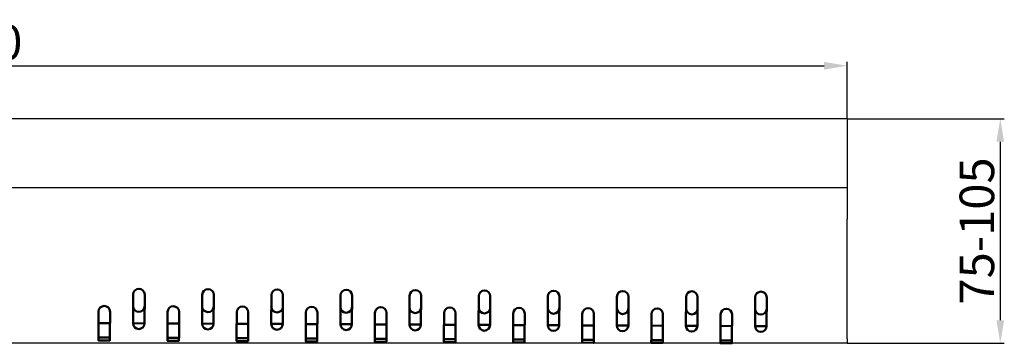
# Model space of a CAD drawing. Units: inches. Extents: x -1094 to -56, y 1622 to 2325.
# Drawn here: x -398 to -56, y 1981 to 2093 of the extents above; entities that cross this region are included whole.
import ezdxf

# ---------------------------------------------------------------- set-up
doc = ezdxf.new("R2010")
doc.units = ezdxf.units.IN
doc.header["$LTSCALE"] = 2
for name, color, linetype in [('-D1-[Secció i Contorns]', 20, 'Continuous'), ('-D2-[Peça i El. Ppals]', 144, 'Continuous'), ('_COTAS', 10, 'Continuous')]:
    doc.layers.add(name, color=color, linetype=linetype)
doc.styles.add('DIN ACO', font='arial.ttf')
doc.dimstyles.new('ACO DIM GRAN', dxfattribs={"dimtxt": 16, "dimasz": 8, "dimexe": 1.4, "dimexo": 0, "dimgap": 2, "dimtad": 1, "dimdec": 0, "dimzin": 9, "dimtxsty": 'DIN ACO', "dimcen": 3, "dimclrd": 157, "dimclre": 157, "dimclrt": 256, "dimadec": 0, "dimazin": 0, "dimtfac": 0.875, "dimtdec": 0, "dimtmove": 0, "dimatfit": 2, "dimfxl": 1, "dimtolj": 1, "dimlwd": 25, "dimlwe": 25, "dimarcsym": 0})

# ---------------------------------------------------------------- blocks, each defined once
blk = doc.blocks.new('*D62')
at = {"layer": '_COTAS', "color": 157, "lineweight": 25, "transparency": 16777216}
for p, q in [((-710.47, 2055.98), (-710.47, 2078.76)), ((-110.47, 2058.98), (-110.47, 2078.76)), ((-702.47, 2077.36), (-118.47, 2077.36))]:
    blk.add_line(p, q, dxfattribs=at)
at = {"layer": '_COTAS', "color": 157, "transparency": 16777216}
for points in [[(-702.47, 2078.69), (-702.47, 2076.03), (-710.47, 2077.36)], [(-118.47, 2078.69), (-118.47, 2076.03), (-110.47, 2077.36)]]:
    blk.add_solid(points, dxfattribs=at)
at = {"layer": 'Defpoints', "color": 0, "transparency": 16777216}
for p in [(-110.47, 2077.36), (-110.47, 2058.98), (-710.47, 2055.98)]:
    blk.add_point(p, dxfattribs=at)
at = {"layer": '_COTAS', "transparency": 16777216, "insert": (-410.47, 2085.49), "char_height": 12, "attachment_point": 5, "style": 'DIN ACO'}
blk.add_mtext('\\A1;600', dxfattribs=at)
blk = doc.blocks.new('*D63')
at = {"layer": '_COTAS', "color": 157, "lineweight": 25, "transparency": 16777216}
for p, q in [((-110.47, 2058.98), (-55.89, 2058.98)), ((-57.29, 2050.98), (-57.29, 1988.98)), ((-110.47, 1980.98), (-55.89, 1980.98))]:
    blk.add_line(p, q, dxfattribs=at)
at = {"layer": '_COTAS', "color": 157, "transparency": 16777216}
for points in [[(-58.62, 2050.98), (-55.95, 2050.98), (-57.29, 2058.98)], [(-58.62, 1988.98), (-55.95, 1988.98), (-57.29, 1980.98)]]:
    blk.add_solid(points, dxfattribs=at)
at = {"layer": 'Defpoints', "color": 0, "transparency": 16777216}
for p in [(-110.47, 2058.98), (-110.47, 1980.98), (-57.29, 1980.98)]:
    blk.add_point(p, dxfattribs=at)
at = {"layer": '_COTAS', "transparency": 16777216, "insert": (-65.41, 2019.98), "char_height": 12, "attachment_point": 5, "rotation": 90, "style": 'DIN ACO'}
blk.add_mtext('\\A1;75-105', dxfattribs=at)

msp = doc.modelspace()

# ---------------------------------------------------------------- linework, layer by layer
at = {"layer": '-D1-[Secció i Contorns]'}
for points in [[(-110.47, 2058.98), (-710.47, 2058.98)], [(-110.47, 2058.98), (-110.47, 2024.03)], [(-110.47, 2034.98), (-710.47, 2034.98)], [(-110.47, 2008.25), (-110.47, 2024.03)], [(-110.47, 1982.54), (-110.47, 2008.25)], [(-274.17, 1980.98), (-679.29, 1980.98)], [(-110.47, 1980.98), (-274.17, 1980.98)], [(-110.47, 1982.54), (-110.47, 1980.98)]]:
    msp.add_lwpolyline(points, dxfattribs=at)
at = {"layer": '-D2-[Peça i El. Ppals]', "lineweight": 50}
for points in [[(-358.43, 1987.9), (-358.38, 1997.9)], [(-354.38, 1997.88), (-354.43, 1987.88)], [(-334.43, 1987.79), (-334.38, 1997.79)], [(-330.38, 1997.77), (-330.43, 1987.77)], [(-310.43, 1987.68), (-310.38, 1997.68)], [(-306.38, 1997.66), (-306.43, 1987.66)], [(-286.43, 1987.57), (-286.38, 1997.57)], [(-282.38, 1997.55), (-282.43, 1987.55)], [(-262.43, 1987.46), (-262.38, 1997.46)], [(-258.38, 1997.44), (-258.43, 1987.44)], [(-238.43, 1987.35), (-238.38, 1997.35)], [(-234.38, 1997.33), (-234.43, 1987.33)], [(-214.43, 1987.24), (-214.39, 1997.24)], [(-210.38, 1997.22), (-210.43, 1987.22)], [(-190.43, 1987.13), (-190.39, 1997.13)], [(-186.39, 1997.11), (-186.43, 1987.11)], [(-166.43, 1987.02), (-166.39, 1997.02)], [(-162.39, 1997), (-162.43, 1987)], [(-142.43, 1986.91), (-142.39, 1996.91)], [(-138.39, 1996.89), (-138.43, 1986.89)], [(-370.45, 1983.96), (-370.41, 1991.96)], [(-366.41, 1991.94), (-366.45, 1983.94)], [(-346.45, 1983.85), (-346.41, 1991.85)], [(-342.41, 1991.83), (-342.45, 1983.83)], [(-322.45, 1983.74), (-322.41, 1991.74)], [(-318.41, 1991.72), (-318.45, 1983.72)], [(-298.45, 1983.63), (-298.41, 1991.63)], [(-294.41, 1991.61), (-294.45, 1983.61)], [(-274.45, 1983.52), (-274.41, 1991.52)], [(-270.41, 1991.5), (-270.45, 1983.5)], [(-250.45, 1983.41), (-250.41, 1991.41)], [(-246.41, 1991.39), (-246.45, 1983.39)], [(-226.45, 1983.3), (-226.41, 1991.3)], [(-222.41, 1991.28), (-222.45, 1983.28)], [(-202.45, 1983.19), (-202.41, 1991.19)], [(-198.41, 1991.17), (-198.45, 1983.17)], [(-178.45, 1983.08), (-178.41, 1991.08)], [(-174.41, 1991.06), (-174.45, 1983.06)], [(-154.45, 1982.97), (-154.41, 1990.97)], [(-150.41, 1990.95), (-150.45, 1982.95)], [(-366.43, 1987.94), (-370.43, 1987.96)], [(-354.43, 1987.88), (-358.43, 1987.9)], [(-342.43, 1987.83), (-346.43, 1987.85)], [(-330.43, 1987.77), (-334.43, 1987.79)], [(-318.43, 1987.72), (-322.43, 1987.74)], [(-306.43, 1987.66), (-310.43, 1987.68)], [(-294.43, 1987.61), (-298.43, 1987.63)], [(-282.43, 1987.55), (-286.43, 1987.57)], [(-270.43, 1987.5), (-274.43, 1987.52)], [(-258.43, 1987.44), (-262.43, 1987.46)], [(-246.43, 1987.39), (-250.43, 1987.41)], [(-234.43, 1987.33), (-238.43, 1987.35)], [(-222.43, 1987.28), (-226.43, 1987.3)], [(-210.43, 1987.22), (-214.43, 1987.24)], [(-198.43, 1987.17), (-202.43, 1987.19)], [(-186.43, 1987.11), (-190.43, 1987.13)], [(-174.43, 1987.06), (-178.43, 1987.08)], [(-162.43, 1987), (-166.43, 1987.02)], [(-150.43, 1986.95), (-154.43, 1986.97)], [(-138.43, 1986.89), (-142.43, 1986.91)], [(-370.45, 1983.96), (-370.46, 1981.99)], [(-370.43, 1982.96), (-370.43, 1982.96), (-370.44, 1982.96), (-370.44, 1982.96), (-370.44, 1982.96), (-370.44, 1982.96), (-370.44, 1982.96), (-370.44, 1982.96), (-370.44, 1982.96), (-370.44, 1982.96), (-370.44, 1982.96), (-370.45, 1982.96), (-370.45, 1982.96), (-370.45, 1982.96), (-370.45, 1982.96), (-370.45, 1982.96), (-370.45, 1982.96), (-370.45, 1982.97), (-370.45, 1982.97), (-370.45, 1982.97), (-370.45, 1982.97), (-370.45, 1982.97), (-370.45, 1982.97), (-370.45, 1982.97), (-370.45, 1982.97)], [(-370.45, 1982.97), (-370.45, 1982.97), (-370.45, 1982.97), (-370.45, 1982.97), (-370.45, 1982.97), (-370.45, 1982.97), (-370.45, 1982.97), (-370.45, 1982.97), (-370.45, 1982.96), (-370.45, 1982.96), (-370.45, 1982.96), (-370.45, 1982.96), (-370.45, 1982.96), (-370.45, 1982.96), (-370.44, 1982.96), (-370.44, 1982.96), (-370.44, 1982.96), (-370.44, 1982.96), (-370.44, 1982.96), (-370.44, 1982.96), (-370.44, 1982.96), (-370.44, 1982.96), (-370.44, 1982.96), (-370.43, 1982.96), (-370.43, 1982.96)], [(-366.45, 1981.97), (-366.45, 1983.94)], [(-346.45, 1983.85), (-346.46, 1981.88)], [(-342.46, 1981.86), (-342.45, 1983.83)], [(-322.45, 1983.74), (-322.46, 1981.77)], [(-318.46, 1981.75), (-318.45, 1983.72)], [(-298.45, 1983.63), (-298.46, 1981.66)], [(-294.46, 1981.64), (-294.45, 1983.61)], [(-274.45, 1983.52), (-274.46, 1981.55)], [(-270.46, 1981.53), (-270.45, 1983.5)], [(-250.45, 1983.41), (-250.46, 1981.44)], [(-246.46, 1981.42), (-246.45, 1983.39)], [(-226.45, 1983.3), (-226.46, 1981.33)], [(-222.46, 1981.31), (-222.45, 1983.28)], [(-202.45, 1983.19), (-202.46, 1981.22)], [(-198.46, 1981.2), (-198.45, 1983.17)], [(-178.45, 1983.08), (-178.46, 1981.11)], [(-174.46, 1981.09), (-174.45, 1983.06)], [(-370.44, 1981.96), (-370.44, 1981.96), (-370.44, 1981.96), (-370.44, 1981.96), (-370.44, 1981.96), (-370.44, 1981.96), (-370.45, 1981.96), (-370.45, 1981.96), (-370.45, 1981.96), (-370.45, 1981.96), (-370.45, 1981.96), (-370.45, 1981.96), (-370.45, 1981.97), (-370.45, 1981.97), (-370.45, 1981.97), (-370.45, 1981.97), (-370.45, 1981.97), (-370.45, 1981.97), (-370.45, 1981.98), (-370.45, 1981.98), (-370.45, 1981.98), (-370.45, 1981.98), (-370.45, 1981.99), (-370.46, 1981.99), (-370.46, 1981.99)], [(-366.47, 1981.94), (-370.44, 1981.96)], [(-370.43, 1982.96), (-366.47, 1982.94)], [(-366.45, 1982.96), (-366.45, 1982.95), (-366.45, 1982.95), (-366.45, 1982.95), (-366.45, 1982.95), (-366.45, 1982.95), (-366.45, 1982.95), (-366.45, 1982.95), (-366.45, 1982.95), (-366.45, 1982.95), (-366.45, 1982.94), (-366.45, 1982.94), (-366.45, 1982.94), (-366.46, 1982.94), (-366.46, 1982.94), (-366.46, 1982.94), (-366.46, 1982.94), (-366.46, 1982.94), (-366.46, 1982.94), (-366.46, 1982.94), (-366.46, 1982.94), (-366.46, 1982.94), (-366.47, 1982.94), (-366.47, 1982.94), (-366.47, 1982.94)], [(-366.47, 1982.94), (-366.47, 1982.94), (-366.47, 1982.94), (-366.46, 1982.94), (-366.46, 1982.94), (-366.46, 1982.94), (-366.46, 1982.94), (-366.46, 1982.94), (-366.46, 1982.94), (-366.46, 1982.94), (-366.46, 1982.94), (-366.46, 1982.94), (-366.45, 1982.94), (-366.45, 1982.94), (-366.45, 1982.94), (-366.45, 1982.95), (-366.45, 1982.95), (-366.45, 1982.95), (-366.45, 1982.95), (-366.45, 1982.95), (-366.45, 1982.95), (-366.45, 1982.95), (-366.45, 1982.95), (-366.45, 1982.95), (-366.45, 1982.96)], [(-366.45, 1981.97), (-366.45, 1981.97), (-366.46, 1981.97), (-366.46, 1981.96), (-366.46, 1981.96), (-366.46, 1981.96), (-366.46, 1981.96), (-366.46, 1981.96), (-366.46, 1981.95), (-366.46, 1981.95), (-366.46, 1981.95), (-366.46, 1981.95), (-366.46, 1981.95), (-366.46, 1981.95), (-366.46, 1981.94), (-366.46, 1981.94), (-366.46, 1981.94), (-366.46, 1981.94), (-366.46, 1981.94), (-366.47, 1981.94), (-366.47, 1981.94), (-366.47, 1981.94), (-366.47, 1981.94), (-366.47, 1981.94), (-366.47, 1981.94)], [(-346.44, 1981.85), (-346.44, 1981.85), (-346.44, 1981.85), (-346.44, 1981.85), (-346.44, 1981.85), (-346.44, 1981.85), (-346.45, 1981.85), (-346.45, 1981.85), (-346.45, 1981.85), (-346.45, 1981.85), (-346.45, 1981.85), (-346.45, 1981.85), (-346.45, 1981.86), (-346.45, 1981.86), (-346.45, 1981.86), (-346.45, 1981.86), (-346.45, 1981.86), (-346.45, 1981.86), (-346.45, 1981.87), (-346.45, 1981.87), (-346.46, 1981.87), (-346.46, 1981.87), (-346.46, 1981.88), (-346.46, 1981.88), (-346.46, 1981.88)], [(-346.43, 1982.85), (-346.44, 1982.85), (-346.44, 1982.85), (-346.44, 1982.85), (-346.44, 1982.85), (-346.44, 1982.85), (-346.44, 1982.85), (-346.44, 1982.85), (-346.44, 1982.85), (-346.44, 1982.85), (-346.45, 1982.85), (-346.45, 1982.85), (-346.45, 1982.85), (-346.45, 1982.85), (-346.45, 1982.85), (-346.45, 1982.85), (-346.45, 1982.85), (-346.45, 1982.86), (-346.45, 1982.86), (-346.45, 1982.86), (-346.45, 1982.86), (-346.45, 1982.86), (-346.45, 1982.86), (-346.45, 1982.86), (-346.45, 1982.86)], [(-346.45, 1982.86), (-346.45, 1982.86), (-346.45, 1982.86), (-346.45, 1982.86), (-346.45, 1982.86), (-346.45, 1982.86), (-346.45, 1982.86), (-346.45, 1982.86), (-346.45, 1982.85), (-346.45, 1982.85), (-346.45, 1982.85), (-346.45, 1982.85), (-346.45, 1982.85), (-346.45, 1982.85), (-346.45, 1982.85), (-346.44, 1982.85), (-346.44, 1982.85), (-346.44, 1982.85), (-346.44, 1982.85), (-346.44, 1982.85), (-346.44, 1982.85), (-346.44, 1982.85), (-346.44, 1982.85), (-346.44, 1982.85), (-346.43, 1982.85)], [(-342.47, 1981.83), (-346.44, 1981.85)], [(-346.43, 1982.85), (-342.47, 1982.83)], [(-342.45, 1982.85), (-342.45, 1982.84), (-342.45, 1982.84), (-342.45, 1982.84), (-342.45, 1982.84), (-342.45, 1982.84), (-342.45, 1982.84), (-342.45, 1982.84), (-342.45, 1982.84), (-342.45, 1982.84), (-342.45, 1982.83), (-342.45, 1982.83), (-342.46, 1982.83), (-342.46, 1982.83), (-342.46, 1982.83), (-342.46, 1982.83), (-342.46, 1982.83), (-342.46, 1982.83), (-342.46, 1982.83), (-342.46, 1982.83), (-342.46, 1982.83), (-342.46, 1982.83), (-342.47, 1982.83), (-342.47, 1982.83), (-342.47, 1982.83)], [(-342.47, 1982.83), (-342.47, 1982.83), (-342.47, 1982.83), (-342.46, 1982.83), (-342.46, 1982.83), (-342.46, 1982.83), (-342.46, 1982.83), (-342.46, 1982.83), (-342.46, 1982.83), (-342.46, 1982.83), (-342.46, 1982.83), (-342.46, 1982.83), (-342.46, 1982.83), (-342.45, 1982.83), (-342.45, 1982.83), (-342.45, 1982.84), (-342.45, 1982.84), (-342.45, 1982.84), (-342.45, 1982.84), (-342.45, 1982.84), (-342.45, 1982.84), (-342.45, 1982.84), (-342.45, 1982.84), (-342.45, 1982.84), (-342.45, 1982.85)], [(-342.46, 1981.86), (-342.46, 1981.86), (-342.46, 1981.86), (-342.46, 1981.85), (-342.46, 1981.85), (-342.46, 1981.85), (-342.46, 1981.85), (-342.46, 1981.85), (-342.46, 1981.84), (-342.46, 1981.84), (-342.46, 1981.84), (-342.46, 1981.84), (-342.46, 1981.84), (-342.46, 1981.84), (-342.46, 1981.83), (-342.46, 1981.83), (-342.46, 1981.83), (-342.46, 1981.83), (-342.47, 1981.83), (-342.47, 1981.83), (-342.47, 1981.83), (-342.47, 1981.83), (-342.47, 1981.83), (-342.47, 1981.83), (-342.47, 1981.83)], [(-322.44, 1981.74), (-322.44, 1981.74), (-322.44, 1981.74), (-322.44, 1981.74), (-322.44, 1981.74), (-322.45, 1981.74), (-322.45, 1981.74), (-322.45, 1981.74), (-322.45, 1981.74), (-322.45, 1981.74), (-322.45, 1981.74), (-322.45, 1981.74), (-322.45, 1981.75), (-322.45, 1981.75), (-322.45, 1981.75), (-322.45, 1981.75), (-322.45, 1981.75), (-322.45, 1981.75), (-322.46, 1981.76), (-322.46, 1981.76), (-322.46, 1981.76), (-322.46, 1981.76), (-322.46, 1981.77), (-322.46, 1981.77), (-322.46, 1981.77)], [(-322.43, 1982.74), (-322.44, 1982.74), (-322.44, 1982.74), (-322.44, 1982.74), (-322.44, 1982.74), (-322.44, 1982.74), (-322.44, 1982.74), (-322.44, 1982.74), (-322.44, 1982.74), (-322.44, 1982.74), (-322.45, 1982.74), (-322.45, 1982.74), (-322.45, 1982.74), (-322.45, 1982.74), (-322.45, 1982.74), (-322.45, 1982.74), (-322.45, 1982.74), (-322.45, 1982.75), (-322.45, 1982.75), (-322.45, 1982.75), (-322.45, 1982.75), (-322.45, 1982.75), (-322.45, 1982.75), (-322.45, 1982.75), (-322.45, 1982.75)], [(-322.45, 1982.75), (-322.45, 1982.75), (-322.45, 1982.75), (-322.45, 1982.75), (-322.45, 1982.75), (-322.45, 1982.75), (-322.45, 1982.75), (-322.45, 1982.75), (-322.45, 1982.74), (-322.45, 1982.74), (-322.45, 1982.74), (-322.45, 1982.74), (-322.45, 1982.74), (-322.45, 1982.74), (-322.45, 1982.74), (-322.44, 1982.74), (-322.44, 1982.74), (-322.44, 1982.74), (-322.44, 1982.74), (-322.44, 1982.74), (-322.44, 1982.74), (-322.44, 1982.74), (-322.44, 1982.74), (-322.44, 1982.74), (-322.43, 1982.74)], [(-318.47, 1981.72), (-322.44, 1981.74)], [(-322.43, 1982.74), (-318.47, 1982.72)], [(-318.45, 1982.74), (-318.45, 1982.73), (-318.45, 1982.73), (-318.45, 1982.73), (-318.45, 1982.73), (-318.45, 1982.73), (-318.45, 1982.73), (-318.45, 1982.73), (-318.45, 1982.73), (-318.45, 1982.73), (-318.45, 1982.72), (-318.46, 1982.72), (-318.46, 1982.72), (-318.46, 1982.72), (-318.46, 1982.72), (-318.46, 1982.72), (-318.46, 1982.72), (-318.46, 1982.72), (-318.46, 1982.72), (-318.46, 1982.72), (-318.46, 1982.72), (-318.46, 1982.72), (-318.47, 1982.72), (-318.47, 1982.72), (-318.47, 1982.72)], [(-318.47, 1982.72), (-318.47, 1982.72), (-318.47, 1982.72), (-318.46, 1982.72), (-318.46, 1982.72), (-318.46, 1982.72), (-318.46, 1982.72), (-318.46, 1982.72), (-318.46, 1982.72), (-318.46, 1982.72), (-318.46, 1982.72), (-318.46, 1982.72), (-318.46, 1982.72), (-318.46, 1982.72), (-318.45, 1982.72), (-318.45, 1982.73), (-318.45, 1982.73), (-318.45, 1982.73), (-318.45, 1982.73), (-318.45, 1982.73), (-318.45, 1982.73), (-318.45, 1982.73), (-318.45, 1982.73), (-318.45, 1982.73), (-318.45, 1982.74)], [(-318.46, 1981.75), (-318.46, 1981.75), (-318.46, 1981.75), (-318.46, 1981.74), (-318.46, 1981.74), (-318.46, 1981.74), (-318.46, 1981.74), (-318.46, 1981.74), (-318.46, 1981.73), (-318.46, 1981.73), (-318.46, 1981.73), (-318.46, 1981.73), (-318.46, 1981.73), (-318.46, 1981.73), (-318.46, 1981.72), (-318.46, 1981.72), (-318.46, 1981.72), (-318.46, 1981.72), (-318.47, 1981.72), (-318.47, 1981.72), (-318.47, 1981.72), (-318.47, 1981.72), (-318.47, 1981.72), (-318.47, 1981.72), (-318.47, 1981.72)], [(-298.44, 1981.63), (-298.44, 1981.63), (-298.44, 1981.63), (-298.44, 1981.63), (-298.44, 1981.63), (-298.45, 1981.63), (-298.45, 1981.63), (-298.45, 1981.63), (-298.45, 1981.63), (-298.45, 1981.63), (-298.45, 1981.63), (-298.45, 1981.63), (-298.45, 1981.64), (-298.45, 1981.64), (-298.45, 1981.64), (-298.45, 1981.64), (-298.45, 1981.64), (-298.46, 1981.64), (-298.46, 1981.65), (-298.46, 1981.65), (-298.46, 1981.65), (-298.46, 1981.65), (-298.46, 1981.66), (-298.46, 1981.66), (-298.46, 1981.66)], [(-298.43, 1982.63), (-298.44, 1982.63), (-298.44, 1982.63), (-298.44, 1982.63), (-298.44, 1982.63), (-298.44, 1982.63), (-298.44, 1982.63), (-298.44, 1982.63), (-298.44, 1982.63), (-298.45, 1982.63), (-298.45, 1982.63), (-298.45, 1982.63), (-298.45, 1982.63), (-298.45, 1982.63), (-298.45, 1982.63), (-298.45, 1982.63), (-298.45, 1982.63), (-298.45, 1982.64), (-298.45, 1982.64), (-298.45, 1982.64), (-298.45, 1982.64), (-298.45, 1982.64), (-298.45, 1982.64), (-298.45, 1982.64), (-298.45, 1982.64)], [(-298.45, 1982.64), (-298.45, 1982.64), (-298.45, 1982.64), (-298.45, 1982.64), (-298.45, 1982.64), (-298.45, 1982.64), (-298.45, 1982.64), (-298.45, 1982.64), (-298.45, 1982.63), (-298.45, 1982.63), (-298.45, 1982.63), (-298.45, 1982.63), (-298.45, 1982.63), (-298.45, 1982.63), (-298.45, 1982.63), (-298.45, 1982.63), (-298.44, 1982.63), (-298.44, 1982.63), (-298.44, 1982.63), (-298.44, 1982.63), (-298.44, 1982.63), (-298.44, 1982.63), (-298.44, 1982.63), (-298.44, 1982.63), (-298.43, 1982.63)], [(-294.47, 1981.61), (-298.44, 1981.63)], [(-298.43, 1982.63), (-294.47, 1982.61)], [(-294.45, 1982.63), (-294.45, 1982.62), (-294.45, 1982.62), (-294.45, 1982.62), (-294.45, 1982.62), (-294.45, 1982.62), (-294.45, 1982.62), (-294.45, 1982.62), (-294.45, 1982.62), (-294.45, 1982.62), (-294.46, 1982.61), (-294.46, 1982.61), (-294.46, 1982.61), (-294.46, 1982.61), (-294.46, 1982.61), (-294.46, 1982.61), (-294.46, 1982.61), (-294.46, 1982.61), (-294.46, 1982.61), (-294.46, 1982.61), (-294.46, 1982.61), (-294.47, 1982.61), (-294.47, 1982.61), (-294.47, 1982.61), (-294.47, 1982.61)], [(-294.47, 1982.61), (-294.47, 1982.61), (-294.47, 1982.61), (-294.47, 1982.61), (-294.46, 1982.61), (-294.46, 1982.61), (-294.46, 1982.61), (-294.46, 1982.61), (-294.46, 1982.61), (-294.46, 1982.61), (-294.46, 1982.61), (-294.46, 1982.61), (-294.46, 1982.61), (-294.46, 1982.61), (-294.46, 1982.61), (-294.45, 1982.62), (-294.45, 1982.62), (-294.45, 1982.62), (-294.45, 1982.62), (-294.45, 1982.62), (-294.45, 1982.62), (-294.45, 1982.62), (-294.45, 1982.62), (-294.45, 1982.62), (-294.45, 1982.63)], [(-294.46, 1981.64), (-294.46, 1981.64), (-294.46, 1981.64), (-294.46, 1981.63), (-294.46, 1981.63), (-294.46, 1981.63), (-294.46, 1981.63), (-294.46, 1981.63), (-294.46, 1981.62), (-294.46, 1981.62), (-294.46, 1981.62), (-294.46, 1981.62), (-294.46, 1981.62), (-294.46, 1981.62), (-294.46, 1981.61), (-294.46, 1981.61), (-294.46, 1981.61), (-294.47, 1981.61), (-294.47, 1981.61), (-294.47, 1981.61), (-294.47, 1981.61), (-294.47, 1981.61), (-294.47, 1981.61), (-294.47, 1981.61), (-294.47, 1981.61)], [(-274.44, 1981.52), (-274.44, 1981.52), (-274.44, 1981.52), (-274.44, 1981.52), (-274.44, 1981.52), (-274.45, 1981.52), (-274.45, 1981.52), (-274.45, 1981.52), (-274.45, 1981.52), (-274.45, 1981.52), (-274.45, 1981.52), (-274.45, 1981.52), (-274.45, 1981.53), (-274.45, 1981.53), (-274.45, 1981.53), (-274.45, 1981.53), (-274.46, 1981.53), (-274.46, 1981.53), (-274.46, 1981.54), (-274.46, 1981.54), (-274.46, 1981.54), (-274.46, 1981.54), (-274.46, 1981.55), (-274.46, 1981.55), (-274.46, 1981.55)], [(-274.44, 1982.52), (-274.44, 1982.52), (-274.44, 1982.52), (-274.44, 1982.52), (-274.44, 1982.52), (-274.44, 1982.52), (-274.44, 1982.52), (-274.44, 1982.52), (-274.44, 1982.52), (-274.45, 1982.52), (-274.45, 1982.52), (-274.45, 1982.52), (-274.45, 1982.52), (-274.45, 1982.52), (-274.45, 1982.52), (-274.45, 1982.52), (-274.45, 1982.52), (-274.45, 1982.53), (-274.45, 1982.53), (-274.45, 1982.53), (-274.45, 1982.53), (-274.45, 1982.53), (-274.45, 1982.53), (-274.45, 1982.53), (-274.45, 1982.53)], [(-274.45, 1982.53), (-274.45, 1982.53), (-274.45, 1982.53), (-274.45, 1982.53), (-274.45, 1982.53), (-274.45, 1982.53), (-274.45, 1982.53), (-274.45, 1982.53), (-274.45, 1982.52), (-274.45, 1982.52), (-274.45, 1982.52), (-274.45, 1982.52), (-274.45, 1982.52), (-274.45, 1982.52), (-274.45, 1982.52), (-274.45, 1982.52), (-274.44, 1982.52), (-274.44, 1982.52), (-274.44, 1982.52), (-274.44, 1982.52), (-274.44, 1982.52), (-274.44, 1982.52), (-274.44, 1982.52), (-274.44, 1982.52), (-274.44, 1982.52)], [(-274.44, 1982.52), (-270.47, 1982.5)], [(-270.47, 1981.5), (-274.44, 1981.52)], [(-270.45, 1982.52), (-270.45, 1982.51), (-270.45, 1982.51), (-270.45, 1982.51), (-270.45, 1982.51), (-270.45, 1982.51), (-270.45, 1982.51), (-270.45, 1982.51), (-270.45, 1982.51), (-270.45, 1982.51), (-270.46, 1982.5), (-270.46, 1982.5), (-270.46, 1982.5), (-270.46, 1982.5), (-270.46, 1982.5), (-270.46, 1982.5), (-270.46, 1982.5), (-270.46, 1982.5), (-270.46, 1982.5), (-270.46, 1982.5), (-270.46, 1982.5), (-270.47, 1982.5), (-270.47, 1982.5), (-270.47, 1982.5), (-270.47, 1982.5)], [(-270.47, 1982.5), (-270.47, 1982.5), (-270.47, 1982.5), (-270.47, 1982.5), (-270.46, 1982.5), (-270.46, 1982.5), (-270.46, 1982.5), (-270.46, 1982.5), (-270.46, 1982.5), (-270.46, 1982.5), (-270.46, 1982.5), (-270.46, 1982.5), (-270.46, 1982.5), (-270.46, 1982.5), (-270.46, 1982.5), (-270.45, 1982.51), (-270.45, 1982.51), (-270.45, 1982.51), (-270.45, 1982.51), (-270.45, 1982.51), (-270.45, 1982.51), (-270.45, 1982.51), (-270.45, 1982.51), (-270.45, 1982.51), (-270.45, 1982.52)], [(-270.46, 1981.53), (-270.46, 1981.53), (-270.46, 1981.53), (-270.46, 1981.52), (-270.46, 1981.52), (-270.46, 1981.52), (-270.46, 1981.52), (-270.46, 1981.52), (-270.46, 1981.51), (-270.46, 1981.51), (-270.46, 1981.51), (-270.46, 1981.51), (-270.46, 1981.51), (-270.46, 1981.51), (-270.46, 1981.5), (-270.46, 1981.5), (-270.46, 1981.5), (-270.47, 1981.5), (-270.47, 1981.5), (-270.47, 1981.5), (-270.47, 1981.5), (-270.47, 1981.5), (-270.47, 1981.5), (-270.47, 1981.5), (-270.47, 1981.5)], [(-250.44, 1981.41), (-250.44, 1981.41), (-250.44, 1981.41), (-250.44, 1981.41), (-250.45, 1981.41), (-250.45, 1981.41), (-250.45, 1981.41), (-250.45, 1981.41), (-250.45, 1981.41), (-250.45, 1981.41), (-250.45, 1981.41), (-250.45, 1981.41), (-250.45, 1981.42), (-250.45, 1981.42), (-250.45, 1981.42), (-250.46, 1981.42), (-250.46, 1981.42), (-250.46, 1981.42), (-250.46, 1981.43), (-250.46, 1981.43), (-250.46, 1981.43), (-250.46, 1981.43), (-250.46, 1981.44), (-250.46, 1981.44), (-250.46, 1981.44)], [(-250.44, 1982.41), (-250.44, 1982.41), (-250.44, 1982.41), (-250.44, 1982.41), (-250.44, 1982.41), (-250.44, 1982.41), (-250.44, 1982.41), (-250.44, 1982.41), (-250.45, 1982.41), (-250.45, 1982.41), (-250.45, 1982.41), (-250.45, 1982.41), (-250.45, 1982.41), (-250.45, 1982.41), (-250.45, 1982.41), (-250.45, 1982.41), (-250.45, 1982.41), (-250.45, 1982.42), (-250.45, 1982.42), (-250.45, 1982.42), (-250.45, 1982.42), (-250.45, 1982.42), (-250.45, 1982.42), (-250.45, 1982.42), (-250.45, 1982.42)], [(-250.45, 1982.42), (-250.45, 1982.42), (-250.45, 1982.42), (-250.45, 1982.42), (-250.45, 1982.42), (-250.45, 1982.42), (-250.45, 1982.42), (-250.45, 1982.42), (-250.45, 1982.41), (-250.45, 1982.41), (-250.45, 1982.41), (-250.45, 1982.41), (-250.45, 1982.41), (-250.45, 1982.41), (-250.45, 1982.41), (-250.45, 1982.41), (-250.45, 1982.41), (-250.44, 1982.41), (-250.44, 1982.41), (-250.44, 1982.41), (-250.44, 1982.41), (-250.44, 1982.41), (-250.44, 1982.41), (-250.44, 1982.41), (-250.44, 1982.41)], [(-250.44, 1982.41), (-246.47, 1982.39)], [(-246.47, 1981.39), (-250.44, 1981.41)], [(-246.45, 1982.41), (-246.45, 1982.4), (-246.45, 1982.4), (-246.45, 1982.4), (-246.45, 1982.4), (-246.45, 1982.4), (-246.45, 1982.4), (-246.45, 1982.4), (-246.46, 1982.4), (-246.46, 1982.4), (-246.46, 1982.39), (-246.46, 1982.39), (-246.46, 1982.39), (-246.46, 1982.39), (-246.46, 1982.39), (-246.46, 1982.39), (-246.46, 1982.39), (-246.46, 1982.39), (-246.46, 1982.39), (-246.46, 1982.39), (-246.46, 1982.39), (-246.47, 1982.39), (-246.47, 1982.39), (-246.47, 1982.39), (-246.47, 1982.39)], [(-246.47, 1982.39), (-246.47, 1982.39), (-246.47, 1982.39), (-246.47, 1982.39), (-246.46, 1982.39), (-246.46, 1982.39), (-246.46, 1982.39), (-246.46, 1982.39), (-246.46, 1982.39), (-246.46, 1982.39), (-246.46, 1982.39), (-246.46, 1982.39), (-246.46, 1982.39), (-246.46, 1982.39), (-246.46, 1982.39), (-246.46, 1982.4), (-246.46, 1982.4), (-246.45, 1982.4), (-246.45, 1982.4), (-246.45, 1982.4), (-246.45, 1982.4), (-246.45, 1982.4), (-246.45, 1982.4), (-246.45, 1982.4), (-246.45, 1982.41)], [(-246.46, 1981.42), (-246.46, 1981.42), (-246.46, 1981.42), (-246.46, 1981.41), (-246.46, 1981.41), (-246.46, 1981.41), (-246.46, 1981.41), (-246.46, 1981.41), (-246.46, 1981.4), (-246.46, 1981.4), (-246.46, 1981.4), (-246.46, 1981.4), (-246.46, 1981.4), (-246.46, 1981.4), (-246.46, 1981.39), (-246.46, 1981.39), (-246.47, 1981.39), (-246.47, 1981.39), (-246.47, 1981.39), (-246.47, 1981.39), (-246.47, 1981.39), (-246.47, 1981.39), (-246.47, 1981.39), (-246.47, 1981.39), (-246.47, 1981.39)], [(-226.44, 1981.3), (-226.44, 1981.3), (-226.44, 1981.3), (-226.44, 1981.3), (-226.45, 1981.3), (-226.45, 1981.3), (-226.45, 1981.3), (-226.45, 1981.3), (-226.45, 1981.3), (-226.45, 1981.3), (-226.45, 1981.3), (-226.45, 1981.3), (-226.45, 1981.31), (-226.45, 1981.31), (-226.46, 1981.31), (-226.46, 1981.31), (-226.46, 1981.31), (-226.46, 1981.31), (-226.46, 1981.32), (-226.46, 1981.32), (-226.46, 1981.32), (-226.46, 1981.32), (-226.46, 1981.33), (-226.46, 1981.33), (-226.46, 1981.33)], [(-226.44, 1982.3), (-226.44, 1982.3), (-226.44, 1982.3), (-226.44, 1982.3), (-226.44, 1982.3), (-226.44, 1982.3), (-226.44, 1982.3), (-226.44, 1982.3), (-226.45, 1982.3), (-226.45, 1982.3), (-226.45, 1982.3), (-226.45, 1982.3), (-226.45, 1982.3), (-226.45, 1982.3), (-226.45, 1982.3), (-226.45, 1982.3), (-226.45, 1982.3), (-226.45, 1982.31), (-226.45, 1982.31), (-226.45, 1982.31), (-226.45, 1982.31), (-226.45, 1982.31), (-226.45, 1982.31), (-226.45, 1982.31), (-226.45, 1982.31)], [(-226.45, 1982.31), (-226.45, 1982.31), (-226.45, 1982.31), (-226.45, 1982.31), (-226.45, 1982.31), (-226.45, 1982.31), (-226.45, 1982.31), (-226.45, 1982.31), (-226.45, 1982.3), (-226.45, 1982.3), (-226.45, 1982.3), (-226.45, 1982.3), (-226.45, 1982.3), (-226.45, 1982.3), (-226.45, 1982.3), (-226.45, 1982.3), (-226.45, 1982.3), (-226.44, 1982.3), (-226.44, 1982.3), (-226.44, 1982.3), (-226.44, 1982.3), (-226.44, 1982.3), (-226.44, 1982.3), (-226.44, 1982.3), (-226.44, 1982.3)], [(-226.44, 1982.3), (-222.47, 1982.28)], [(-222.48, 1981.28), (-226.44, 1981.3)], [(-222.46, 1981.31), (-222.46, 1981.31), (-222.46, 1981.31), (-222.46, 1981.3), (-222.46, 1981.3), (-222.46, 1981.3), (-222.46, 1981.3), (-222.46, 1981.3), (-222.46, 1981.29), (-222.46, 1981.29), (-222.46, 1981.29), (-222.46, 1981.29), (-222.46, 1981.29), (-222.46, 1981.29), (-222.46, 1981.28), (-222.47, 1981.28), (-222.47, 1981.28), (-222.47, 1981.28), (-222.47, 1981.28), (-222.47, 1981.28), (-222.47, 1981.28), (-222.47, 1981.28), (-222.47, 1981.28), (-222.47, 1981.28), (-222.48, 1981.28)], [(-222.45, 1982.3), (-222.45, 1982.29), (-222.45, 1982.29), (-222.45, 1982.29), (-222.45, 1982.29), (-222.45, 1982.29), (-222.45, 1982.29), (-222.46, 1982.29), (-222.46, 1982.29), (-222.46, 1982.29), (-222.46, 1982.28), (-222.46, 1982.28), (-222.46, 1982.28), (-222.46, 1982.28), (-222.46, 1982.28), (-222.46, 1982.28), (-222.46, 1982.28), (-222.46, 1982.28), (-222.46, 1982.28), (-222.46, 1982.28), (-222.47, 1982.28), (-222.47, 1982.28), (-222.47, 1982.28), (-222.47, 1982.28), (-222.47, 1982.28)], [(-222.47, 1982.28), (-222.47, 1982.28), (-222.47, 1982.28), (-222.47, 1982.28), (-222.47, 1982.28), (-222.46, 1982.28), (-222.46, 1982.28), (-222.46, 1982.28), (-222.46, 1982.28), (-222.46, 1982.28), (-222.46, 1982.28), (-222.46, 1982.28), (-222.46, 1982.28), (-222.46, 1982.28), (-222.46, 1982.28), (-222.46, 1982.29), (-222.46, 1982.29), (-222.46, 1982.29), (-222.45, 1982.29), (-222.45, 1982.29), (-222.45, 1982.29), (-222.45, 1982.29), (-222.45, 1982.29), (-222.45, 1982.29), (-222.45, 1982.3)], [(-202.44, 1981.19), (-202.44, 1981.19), (-202.44, 1981.19), (-202.45, 1981.19), (-202.45, 1981.19), (-202.45, 1981.19), (-202.45, 1981.19), (-202.45, 1981.19), (-202.45, 1981.19), (-202.45, 1981.19), (-202.45, 1981.19), (-202.45, 1981.19), (-202.45, 1981.2), (-202.46, 1981.2), (-202.46, 1981.2), (-202.46, 1981.2), (-202.46, 1981.2), (-202.46, 1981.2), (-202.46, 1981.21), (-202.46, 1981.21), (-202.46, 1981.21), (-202.46, 1981.21), (-202.46, 1981.22), (-202.46, 1981.22), (-202.46, 1981.22)], [(-202.44, 1982.19), (-202.44, 1982.19), (-202.44, 1982.19), (-202.44, 1982.19), (-202.44, 1982.19), (-202.44, 1982.19), (-202.44, 1982.19), (-202.45, 1982.19), (-202.45, 1982.19), (-202.45, 1982.19), (-202.45, 1982.19), (-202.45, 1982.19), (-202.45, 1982.19), (-202.45, 1982.19), (-202.45, 1982.19), (-202.45, 1982.19), (-202.45, 1982.19), (-202.45, 1982.2), (-202.45, 1982.2), (-202.45, 1982.2), (-202.45, 1982.2), (-202.45, 1982.2), (-202.45, 1982.2), (-202.45, 1982.2), (-202.45, 1982.2)], [(-202.45, 1982.2), (-202.45, 1982.2), (-202.45, 1982.2), (-202.45, 1982.2), (-202.45, 1982.2), (-202.45, 1982.2), (-202.45, 1982.2), (-202.45, 1982.2), (-202.45, 1982.19), (-202.45, 1982.19), (-202.45, 1982.19), (-202.45, 1982.19), (-202.45, 1982.19), (-202.45, 1982.19), (-202.45, 1982.19), (-202.45, 1982.19), (-202.45, 1982.19), (-202.45, 1982.19), (-202.44, 1982.19), (-202.44, 1982.19), (-202.44, 1982.19), (-202.44, 1982.19), (-202.44, 1982.19), (-202.44, 1982.19), (-202.44, 1982.19)], [(-202.44, 1982.19), (-198.47, 1982.17)], [(-198.48, 1981.17), (-202.44, 1981.19)], [(-198.46, 1981.2), (-198.46, 1981.2), (-198.46, 1981.2), (-198.46, 1981.19), (-198.46, 1981.19), (-198.46, 1981.19), (-198.46, 1981.19), (-198.46, 1981.19), (-198.46, 1981.18), (-198.46, 1981.18), (-198.46, 1981.18), (-198.46, 1981.18), (-198.46, 1981.18), (-198.46, 1981.18), (-198.46, 1981.17), (-198.47, 1981.17), (-198.47, 1981.17), (-198.47, 1981.17), (-198.47, 1981.17), (-198.47, 1981.17), (-198.47, 1981.17), (-198.47, 1981.17), (-198.47, 1981.17), (-198.47, 1981.17), (-198.48, 1981.17)], [(-198.45, 1982.19), (-198.45, 1982.18), (-198.45, 1982.18), (-198.45, 1982.18), (-198.45, 1982.18), (-198.45, 1982.18), (-198.46, 1982.18), (-198.46, 1982.18), (-198.46, 1982.18), (-198.46, 1982.18), (-198.46, 1982.17), (-198.46, 1982.17), (-198.46, 1982.17), (-198.46, 1982.17), (-198.46, 1982.17), (-198.46, 1982.17), (-198.46, 1982.17), (-198.46, 1982.17), (-198.46, 1982.17), (-198.46, 1982.17), (-198.47, 1982.17), (-198.47, 1982.17), (-198.47, 1982.17), (-198.47, 1982.17), (-198.47, 1982.17)], [(-198.47, 1982.17), (-198.47, 1982.17), (-198.47, 1982.17), (-198.47, 1982.17), (-198.47, 1982.17), (-198.46, 1982.17), (-198.46, 1982.17), (-198.46, 1982.17), (-198.46, 1982.17), (-198.46, 1982.17), (-198.46, 1982.17), (-198.46, 1982.17), (-198.46, 1982.17), (-198.46, 1982.17), (-198.46, 1982.17), (-198.46, 1982.18), (-198.46, 1982.18), (-198.46, 1982.18), (-198.46, 1982.18), (-198.45, 1982.18), (-198.45, 1982.18), (-198.45, 1982.18), (-198.45, 1982.18), (-198.45, 1982.18), (-198.45, 1982.19)], [(-178.44, 1981.08), (-178.44, 1981.08), (-178.44, 1981.08), (-178.45, 1981.08), (-178.45, 1981.08), (-178.45, 1981.08), (-178.45, 1981.08), (-178.45, 1981.08), (-178.45, 1981.08), (-178.45, 1981.08), (-178.45, 1981.08), (-178.45, 1981.08), (-178.45, 1981.09), (-178.46, 1981.09), (-178.46, 1981.09), (-178.46, 1981.09), (-178.46, 1981.09), (-178.46, 1981.09), (-178.46, 1981.1), (-178.46, 1981.1), (-178.46, 1981.1), (-178.46, 1981.1), (-178.46, 1981.11), (-178.46, 1981.11), (-178.46, 1981.11)], [(-178.44, 1982.08), (-178.44, 1982.08), (-178.44, 1982.08), (-178.44, 1982.08), (-178.44, 1982.08), (-178.44, 1982.08), (-178.44, 1982.08), (-178.45, 1982.08), (-178.45, 1982.08), (-178.45, 1982.08), (-178.45, 1982.08), (-178.45, 1982.08), (-178.45, 1982.08), (-178.45, 1982.08), (-178.45, 1982.08), (-178.45, 1982.08), (-178.45, 1982.08), (-178.45, 1982.09), (-178.45, 1982.09), (-178.45, 1982.09), (-178.45, 1982.09), (-178.45, 1982.09), (-178.45, 1982.09), (-178.45, 1982.09), (-178.45, 1982.09)], [(-178.45, 1982.09), (-178.45, 1982.09), (-178.45, 1982.09), (-178.45, 1982.09), (-178.45, 1982.09), (-178.45, 1982.09), (-178.45, 1982.09), (-178.45, 1982.09), (-178.45, 1982.08), (-178.45, 1982.08), (-178.45, 1982.08), (-178.45, 1982.08), (-178.45, 1982.08), (-178.45, 1982.08), (-178.45, 1982.08), (-178.45, 1982.08), (-178.45, 1982.08), (-178.45, 1982.08), (-178.44, 1982.08), (-178.44, 1982.08), (-178.44, 1982.08), (-178.44, 1982.08), (-178.44, 1982.08), (-178.44, 1982.08), (-178.44, 1982.08)], [(-178.44, 1982.08), (-174.47, 1982.06)], [(-174.48, 1981.06), (-178.44, 1981.08)], [(-174.46, 1981.09), (-174.46, 1981.09), (-174.46, 1981.09), (-174.46, 1981.08), (-174.46, 1981.08), (-174.46, 1981.08), (-174.46, 1981.08), (-174.46, 1981.08), (-174.46, 1981.07), (-174.46, 1981.07), (-174.46, 1981.07), (-174.46, 1981.07), (-174.46, 1981.07), (-174.46, 1981.07), (-174.47, 1981.06), (-174.47, 1981.06), (-174.47, 1981.06), (-174.47, 1981.06), (-174.47, 1981.06), (-174.47, 1981.06), (-174.47, 1981.06), (-174.47, 1981.06), (-174.47, 1981.06), (-174.48, 1981.06), (-174.48, 1981.06)], [(-174.45, 1982.08), (-174.45, 1982.07), (-174.45, 1982.07), (-174.45, 1982.07), (-174.46, 1982.07), (-174.46, 1982.07), (-174.46, 1982.07), (-174.46, 1982.07), (-174.46, 1982.07), (-174.46, 1982.07), (-174.46, 1982.06), (-174.46, 1982.06), (-174.46, 1982.06), (-174.46, 1982.06), (-174.46, 1982.06), (-174.46, 1982.06), (-174.46, 1982.06), (-174.46, 1982.06), (-174.46, 1982.06), (-174.47, 1982.06), (-174.47, 1982.06), (-174.47, 1982.06), (-174.47, 1982.06), (-174.47, 1982.06), (-174.47, 1982.06)], [(-174.47, 1982.06), (-174.47, 1982.06), (-174.47, 1982.06), (-174.47, 1982.06), (-174.47, 1982.06), (-174.47, 1982.06), (-174.46, 1982.06), (-174.46, 1982.06), (-174.46, 1982.06), (-174.46, 1982.06), (-174.46, 1982.06), (-174.46, 1982.06), (-174.46, 1982.06), (-174.46, 1982.06), (-174.46, 1982.06), (-174.46, 1982.07), (-174.46, 1982.07), (-174.46, 1982.07), (-174.46, 1982.07), (-174.46, 1982.07), (-174.46, 1982.07), (-174.45, 1982.07), (-174.45, 1982.07), (-174.45, 1982.07), (-174.45, 1982.08)], [(-154.45, 1982.97), (-154.46, 1981)], [(-154.44, 1980.97), (-154.44, 1980.97), (-154.45, 1980.97), (-154.45, 1980.97), (-154.45, 1980.97), (-154.45, 1980.97), (-154.45, 1980.97), (-154.45, 1980.97), (-154.45, 1980.97), (-154.45, 1980.97), (-154.45, 1980.97), (-154.45, 1980.97), (-154.46, 1980.98), (-154.46, 1980.98), (-154.46, 1980.98), (-154.46, 1980.98), (-154.46, 1980.98), (-154.46, 1980.98), (-154.46, 1980.99), (-154.46, 1980.99), (-154.46, 1980.99), (-154.46, 1980.99), (-154.46, 1981), (-154.46, 1981), (-154.46, 1981)], [(-154.44, 1981.97), (-154.44, 1981.97), (-154.44, 1981.97), (-154.44, 1981.97), (-154.44, 1981.97), (-154.44, 1981.97), (-154.45, 1981.97), (-154.45, 1981.97), (-154.45, 1981.97), (-154.45, 1981.97), (-154.45, 1981.97), (-154.45, 1981.97), (-154.45, 1981.97), (-154.45, 1981.97), (-154.45, 1981.97), (-154.45, 1981.97), (-154.45, 1981.97), (-154.45, 1981.98), (-154.45, 1981.98), (-154.45, 1981.98), (-154.45, 1981.98), (-154.45, 1981.98), (-154.45, 1981.98), (-154.45, 1981.98), (-154.45, 1981.98)], [(-154.45, 1981.98), (-154.45, 1981.98), (-154.45, 1981.98), (-154.45, 1981.98), (-154.45, 1981.98), (-154.45, 1981.98), (-154.45, 1981.98), (-154.45, 1981.98), (-154.45, 1981.97), (-154.45, 1981.97), (-154.45, 1981.97), (-154.45, 1981.97), (-154.45, 1981.97), (-154.45, 1981.97), (-154.45, 1981.97), (-154.45, 1981.97), (-154.45, 1981.97), (-154.45, 1981.97), (-154.45, 1981.97), (-154.44, 1981.97), (-154.44, 1981.97), (-154.44, 1981.97), (-154.44, 1981.97), (-154.44, 1981.97), (-154.44, 1981.97)], [(-154.44, 1981.97), (-150.47, 1981.95)], [(-150.48, 1980.95), (-154.44, 1980.97)], [(-150.46, 1980.98), (-150.46, 1980.98), (-150.46, 1980.98), (-150.46, 1980.97), (-150.46, 1980.97), (-150.46, 1980.97), (-150.46, 1980.97), (-150.46, 1980.97), (-150.46, 1980.96), (-150.46, 1980.96), (-150.46, 1980.96), (-150.46, 1980.96), (-150.46, 1980.96), (-150.46, 1980.96), (-150.47, 1980.95), (-150.47, 1980.95), (-150.47, 1980.95), (-150.47, 1980.95), (-150.47, 1980.95), (-150.47, 1980.95), (-150.47, 1980.95), (-150.47, 1980.95), (-150.47, 1980.95), (-150.48, 1980.95), (-150.48, 1980.95)], [(-150.46, 1981.97), (-150.46, 1981.96), (-150.46, 1981.96), (-150.46, 1981.96), (-150.46, 1981.96), (-150.46, 1981.96), (-150.46, 1981.96), (-150.46, 1981.96), (-150.46, 1981.96), (-150.46, 1981.96), (-150.46, 1981.95), (-150.46, 1981.95), (-150.46, 1981.95), (-150.46, 1981.95), (-150.46, 1981.95), (-150.46, 1981.95), (-150.46, 1981.95), (-150.46, 1981.95), (-150.46, 1981.95), (-150.47, 1981.95), (-150.47, 1981.95), (-150.47, 1981.95), (-150.47, 1981.95), (-150.47, 1981.95), (-150.47, 1981.95)], [(-150.47, 1981.95), (-150.47, 1981.95), (-150.47, 1981.95), (-150.47, 1981.95), (-150.47, 1981.95), (-150.47, 1981.95), (-150.46, 1981.95), (-150.46, 1981.95), (-150.46, 1981.95), (-150.46, 1981.95), (-150.46, 1981.95), (-150.46, 1981.95), (-150.46, 1981.95), (-150.46, 1981.95), (-150.46, 1981.95), (-150.46, 1981.96), (-150.46, 1981.96), (-150.46, 1981.96), (-150.46, 1981.96), (-150.46, 1981.96), (-150.46, 1981.96), (-150.46, 1981.96), (-150.46, 1981.96), (-150.46, 1981.96), (-150.46, 1981.97)], [(-150.46, 1980.98), (-150.45, 1982.95)]]:
    msp.add_lwpolyline(points, dxfattribs=at)
for points in [[(-354.38, 1997.88), (-354.38, 1998.99), (-355.27, 1999.89), (-356.37, 1999.89), (-357.48, 1999.9), (-358.38, 1999.01), (-358.38, 1997.9), (-358.38, 1997.9), (-358.38, 1997.9), (-358.38, 1997.9)], [(-330.38, 1997.77), (-330.38, 1998.88), (-331.27, 1999.78), (-332.37, 1999.78), (-333.48, 1999.79), (-334.38, 1998.9), (-334.38, 1997.79), (-334.38, 1997.79), (-334.38, 1997.79), (-334.38, 1997.79)], [(-306.38, 1997.66), (-306.38, 1998.77), (-307.27, 1999.67), (-308.37, 1999.67), (-309.48, 1999.68), (-310.38, 1998.79), (-310.38, 1997.68), (-310.38, 1997.68), (-310.38, 1997.68), (-310.38, 1997.68)], [(-282.38, 1997.55), (-282.38, 1998.66), (-283.27, 1999.56), (-284.37, 1999.56), (-285.48, 1999.57), (-286.38, 1998.68), (-286.38, 1997.57), (-286.38, 1997.57), (-286.38, 1997.57), (-286.38, 1997.57)], [(-258.38, 1997.44), (-258.38, 1998.55), (-259.27, 1999.45), (-260.37, 1999.45), (-261.48, 1999.46), (-262.38, 1998.57), (-262.38, 1997.46), (-262.38, 1997.46), (-262.38, 1997.46), (-262.38, 1997.46)], [(-234.38, 1997.33), (-234.38, 1998.44), (-235.27, 1999.34), (-236.38, 1999.34), (-237.48, 1999.35), (-238.38, 1998.46), (-238.38, 1997.35), (-238.38, 1997.35), (-238.38, 1997.35), (-238.38, 1997.35)], [(-210.38, 1997.22), (-210.38, 1998.33), (-211.27, 1999.23), (-212.38, 1999.23), (-213.48, 1999.24), (-214.38, 1998.35), (-214.39, 1997.24), (-214.39, 1997.24), (-214.39, 1997.24), (-214.39, 1997.24)], [(-186.39, 1997.11), (-186.38, 1998.22), (-187.27, 1999.12), (-188.38, 1999.12), (-189.48, 1999.13), (-190.38, 1998.24), (-190.39, 1997.13), (-190.39, 1997.13), (-190.39, 1997.13), (-190.39, 1997.13)], [(-162.39, 1997), (-162.38, 1998.11), (-163.27, 1999.01), (-164.38, 1999.01), (-165.48, 1999.02), (-166.38, 1998.13), (-166.39, 1997.02), (-166.39, 1997.02), (-166.39, 1997.02), (-166.39, 1997.02)], [(-138.39, 1996.89), (-138.38, 1998), (-139.27, 1998.9), (-140.38, 1998.9), (-141.48, 1998.91), (-142.38, 1998.02), (-142.39, 1996.91), (-142.39, 1996.91), (-142.39, 1996.91), (-142.39, 1996.91)], [(-366.41, 1991.94), (-366.4, 1993.04), (-367.3, 1993.94), (-368.4, 1993.95), (-369.5, 1993.95), (-370.4, 1993.06), (-370.41, 1991.96), (-370.41, 1991.96), (-370.41, 1991.96), (-370.41, 1991.96)], [(-358.4, 1993.9), (-358.41, 1992.8), (-357.51, 1991.9), (-356.41, 1991.89), (-355.31, 1991.89), (-354.41, 1992.78), (-354.4, 1993.88), (-354.4, 1993.88), (-354.4, 1993.88), (-354.4, 1993.88)], [(-342.41, 1991.83), (-342.4, 1992.93), (-343.3, 1993.83), (-344.4, 1993.84), (-345.51, 1993.84), (-346.4, 1992.95), (-346.41, 1991.85), (-346.41, 1991.85), (-346.41, 1991.85), (-346.41, 1991.85)], [(-334.4, 1993.79), (-334.41, 1992.69), (-333.51, 1991.79), (-332.41, 1991.78), (-331.31, 1991.78), (-330.41, 1992.67), (-330.4, 1993.77), (-330.4, 1993.77), (-330.4, 1993.77), (-330.4, 1993.77)], [(-318.41, 1991.72), (-318.41, 1992.82), (-319.3, 1993.72), (-320.4, 1993.73), (-321.51, 1993.73), (-322.41, 1992.84), (-322.41, 1991.74), (-322.41, 1991.74), (-322.41, 1991.74), (-322.41, 1991.74)], [(-310.4, 1993.68), (-310.41, 1992.58), (-309.52, 1991.68), (-308.41, 1991.67), (-307.31, 1991.67), (-306.41, 1992.56), (-306.4, 1993.66), (-306.4, 1993.66), (-306.4, 1993.66), (-306.4, 1993.66)], [(-294.41, 1991.61), (-294.41, 1992.71), (-295.3, 1993.61), (-296.4, 1993.62), (-297.51, 1993.62), (-298.41, 1992.73), (-298.41, 1991.63), (-298.41, 1991.63), (-298.41, 1991.63), (-298.41, 1991.63)], [(-286.4, 1993.57), (-286.41, 1992.47), (-285.52, 1991.57), (-284.41, 1991.56), (-283.31, 1991.56), (-282.41, 1992.45), (-282.4, 1993.55), (-282.4, 1993.55), (-282.4, 1993.55), (-282.4, 1993.55)], [(-270.41, 1991.5), (-270.41, 1992.6), (-271.3, 1993.5), (-272.4, 1993.51), (-273.51, 1993.51), (-274.41, 1992.62), (-274.41, 1991.52), (-274.41, 1991.52), (-274.41, 1991.52), (-274.41, 1991.52)], [(-262.4, 1993.46), (-262.41, 1992.36), (-261.52, 1991.46), (-260.41, 1991.45), (-259.31, 1991.45), (-258.41, 1992.34), (-258.4, 1993.44), (-258.4, 1993.44), (-258.4, 1993.44), (-258.4, 1993.44)], [(-246.41, 1991.39), (-246.41, 1992.49), (-247.3, 1993.39), (-248.4, 1993.4), (-249.51, 1993.4), (-250.41, 1992.51), (-250.41, 1991.41), (-250.41, 1991.41), (-250.41, 1991.41), (-250.41, 1991.41)], [(-238.4, 1993.35), (-238.41, 1992.25), (-237.52, 1991.35), (-236.41, 1991.34), (-235.31, 1991.34), (-234.41, 1992.23), (-234.4, 1993.33), (-234.4, 1993.33), (-234.4, 1993.33), (-234.4, 1993.33)], [(-222.41, 1991.28), (-222.41, 1992.38), (-223.3, 1993.28), (-224.4, 1993.29), (-225.51, 1993.29), (-226.41, 1992.4), (-226.41, 1991.3), (-226.41, 1991.3), (-226.41, 1991.3), (-226.41, 1991.3)], [(-214.4, 1993.24), (-214.41, 1992.14), (-213.52, 1991.24), (-212.41, 1991.23), (-211.31, 1991.23), (-210.41, 1992.12), (-210.4, 1993.22), (-210.4, 1993.22), (-210.4, 1993.22), (-210.4, 1993.22)], [(-198.41, 1991.17), (-198.41, 1992.27), (-199.3, 1993.17), (-200.4, 1993.18), (-201.51, 1993.18), (-202.41, 1992.29), (-202.41, 1991.19), (-202.41, 1991.19), (-202.41, 1991.19), (-202.41, 1991.19)], [(-190.4, 1993.13), (-190.41, 1992.03), (-189.52, 1991.13), (-188.41, 1991.12), (-187.31, 1991.12), (-186.41, 1992.01), (-186.4, 1993.11), (-186.4, 1993.11), (-186.4, 1993.11), (-186.4, 1993.11)], [(-174.41, 1991.06), (-174.41, 1992.16), (-175.3, 1993.06), (-176.4, 1993.07), (-177.51, 1993.07), (-178.41, 1992.18), (-178.41, 1991.08), (-178.41, 1991.08), (-178.41, 1991.08), (-178.41, 1991.08)], [(-166.4, 1993.02), (-166.41, 1991.92), (-165.52, 1991.02), (-164.41, 1991.01), (-163.31, 1991.01), (-162.41, 1991.9), (-162.4, 1993), (-162.4, 1993), (-162.4, 1993), (-162.4, 1993)], [(-150.41, 1990.95), (-150.41, 1992.05), (-151.3, 1992.95), (-152.4, 1992.96), (-153.51, 1992.96), (-154.41, 1992.07), (-154.41, 1990.97), (-154.41, 1990.97), (-154.41, 1990.97), (-154.41, 1990.97)], [(-142.4, 1992.91), (-142.41, 1991.81), (-141.52, 1990.91), (-140.41, 1990.9), (-139.31, 1990.9), (-138.41, 1991.79), (-138.4, 1992.89), (-138.4, 1992.89), (-138.4, 1992.89), (-138.4, 1992.89)], [(-358.43, 1987.9), (-358.43, 1986.8), (-357.54, 1985.9), (-356.44, 1985.89), (-355.33, 1985.89), (-354.43, 1986.78), (-354.43, 1987.88), (-354.43, 1987.88), (-354.43, 1987.88), (-354.43, 1987.88)], [(-334.43, 1987.79), (-334.43, 1986.69), (-333.54, 1985.79), (-332.44, 1985.78), (-331.33, 1985.78), (-330.43, 1986.67), (-330.43, 1987.77), (-330.43, 1987.77), (-330.43, 1987.77), (-330.43, 1987.77)], [(-310.43, 1987.68), (-310.43, 1986.58), (-309.54, 1985.68), (-308.44, 1985.67), (-307.33, 1985.67), (-306.43, 1986.56), (-306.43, 1987.66), (-306.43, 1987.66), (-306.43, 1987.66), (-306.43, 1987.66)], [(-286.43, 1987.57), (-286.43, 1986.47), (-285.54, 1985.57), (-284.44, 1985.56), (-283.33, 1985.56), (-282.43, 1986.45), (-282.43, 1987.55), (-282.43, 1987.55), (-282.43, 1987.55), (-282.43, 1987.55)], [(-262.43, 1987.46), (-262.43, 1986.36), (-261.54, 1985.46), (-260.44, 1985.45), (-259.33, 1985.45), (-258.43, 1986.34), (-258.43, 1987.44), (-258.43, 1987.44), (-258.43, 1987.44), (-258.43, 1987.44)], [(-238.43, 1987.35), (-238.44, 1986.25), (-237.54, 1985.35), (-236.44, 1985.34), (-235.33, 1985.34), (-234.44, 1986.23), (-234.43, 1987.33), (-234.43, 1987.33), (-234.43, 1987.33), (-234.43, 1987.33)], [(-214.43, 1987.24), (-214.44, 1986.14), (-213.54, 1985.24), (-212.44, 1985.23), (-211.34, 1985.23), (-210.44, 1986.12), (-210.43, 1987.22), (-210.43, 1987.22), (-210.43, 1987.22), (-210.43, 1987.22)], [(-190.43, 1987.13), (-190.44, 1986.03), (-189.55, 1985.13), (-188.44, 1985.12), (-187.34, 1985.12), (-186.44, 1986.01), (-186.43, 1987.11), (-186.43, 1987.11), (-186.43, 1987.11), (-186.43, 1987.11)], [(-166.43, 1987.02), (-166.44, 1985.92), (-165.55, 1985.02), (-164.44, 1985.01), (-163.34, 1985.01), (-162.44, 1985.9), (-162.43, 1987), (-162.43, 1987), (-162.43, 1987), (-162.43, 1987)], [(-142.43, 1986.91), (-142.44, 1985.81), (-141.55, 1984.91), (-140.44, 1984.9), (-139.34, 1984.9), (-138.44, 1985.79), (-138.43, 1986.89), (-138.43, 1986.89), (-138.43, 1986.89), (-138.43, 1986.89)]]:
    msp.add_open_spline(points, degree=3, knots=[0, 0, 0, 0, 1, 1, 1, 2, 2, 2, 3, 3, 3, 3], dxfattribs=at)

# ---------------------------------------------------------------- dimensions: what is measured, and where the dimension line sits
at = {"layer": '_COTAS'}
dim = msp.add_linear_dim(base=(-110.47, 2077.36), p1=(-710.47, 2055.98), p2=(-110.47, 2058.98), dimstyle='ACO DIM GRAN', override={"dimtxt": 12}, dxfattribs=at)
dim.commit()
dim.dimension.update_dxf_attribs({"geometry": '*D62', "text_midpoint": (-410.47, 2085.49)})
dim = msp.add_linear_dim(base=(-57.29, 1980.98), p1=(-110.47, 2058.98), p2=(-110.47, 1980.98), angle=90, text='75-105', dimstyle='ACO DIM GRAN', override={"dimtxt": 12}, dxfattribs=at)
dim.commit()
dim.dimension.update_dxf_attribs({"geometry": '*D63', "text_midpoint": (-65.41, 2019.98)})

doc.saveas('drawing.dxf')
